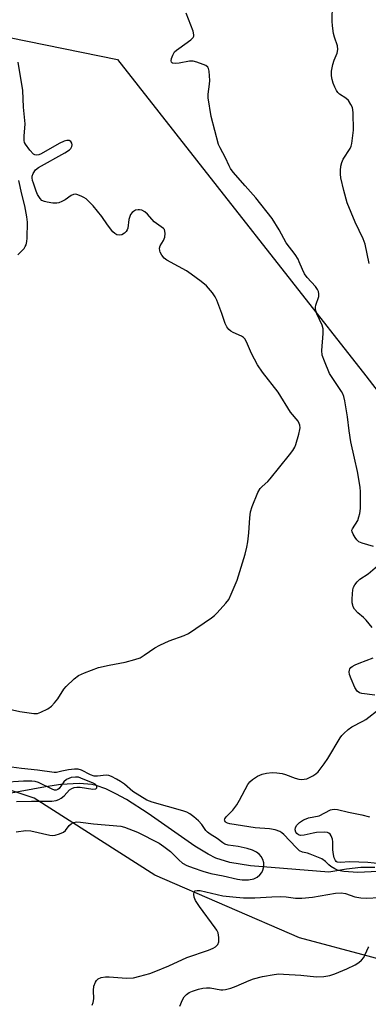
# Model space of a CAD drawing. Units: inches. Extents: x 1219769 to 1225769, y 537456 to 541456.
# Drawn here: x 1221879 to 1221987, y 537612 to 537917 of the extents above; entities that cross this region are included whole.
import ezdxf

# ---------------------------------------------------------------- set-up
doc = ezdxf.new("R2010")
doc.units = ezdxf.units.IN
doc.header["$MEASUREMENT"] = 0
for name, color, linetype in [('HYDRO-Single Line Stream', 4, 'Continuous'), ('NTRL-Trees', 3, 'Continuous'), ('Undefined', 1, 'Continuous')]:
    doc.layers.add(name, color=color, linetype=linetype)

msp = doc.modelspace()

# ---------------------------------------------------------------- linework, layer by layer
at = {"layer": 'HYDRO-Single Line Stream'}
msp.add_lwpolyline([(1221989.11, 537654.02), (1221984.69, 537653.99), (1221980.29, 537653.53), (1221974.84, 537652.6), (1221950.57, 537654.54), (1221944.11, 537655.62), (1221939.84, 537656.96), (1221937.43, 537658.12), (1221933.32, 537660.61), (1221918.78, 537670.74), (1221912.06, 537675.09), (1221908.8, 537676.91), (1221905.69, 537678.38), (1221902.75, 537679.43), (1221901.36, 537679.76), (1221897.58, 537680.11), (1221891.75, 537679.72), (1221886.97, 537679.01), (1221875.26, 537676.89)], dxfattribs=at)
at = {"layer": 'NTRL-Trees'}
msp.add_lwpolyline([(1222058.49, 537623.21), (1222010.62, 537620.21), (1221965.74, 537632.18), (1221920.86, 537651.63), (1221883.46, 537675.57), (1221802.68, 537702.49), (1221718.9, 537711.47), (1221664.85, 537723.01), (1221644.3, 537750.41), (1221643.7, 537786.19), (1221750.35, 537861.71), (1221763.32, 537870.9), (1221790.28, 537889.99), (1221804.49, 537900.05), (1221858.96, 537914.83), (1221909.28, 537904.53), (1221940.18, 537865.15), (1221986.24, 537806.45), (1222048.51, 537725.8), (1222052.13, 537721.11), (1222078.28, 537687.25), (1222091.34, 537631.53)], close=True, dxfattribs=at)
at = {"layer": 'Undefined'}
for points, elevation in [([(1221988.69, 537753.53), (1221985.11, 537754.56), (1221984.09, 537755.05), (1221983.49, 537755.65), (1221982.98, 537756.36), (1221982.38, 537757.37), (1221982.06, 537758.13), (1221981.99, 537758.63), (1221982.11, 537759.09), (1221983.77, 537761.65), (1221984.17, 537762.72), (1221984.43, 537763.84), (1221984.6, 537765.31), (1221984.66, 537767.63), (1221984.67, 537770.52), (1221984.55, 537771.96), (1221983.72, 537776.85), (1221982.74, 537780.95), (1221981.67, 537786), (1221981.15, 537789.44), (1221980.65, 537793.8), (1221979.82, 537798.69), (1221979.5, 537800.1), (1221979.21, 537800.86), (1221978.78, 537801.62), (1221975.81, 537806), (1221975.04, 537807.24), (1221973.44, 537811.01), (1221972.78, 537812.93), (1221972.68, 537814.37), (1221973.11, 537819.65), (1221973.06, 537821.09), (1221972.71, 537822.19), (1221971.13, 537825.68), (1221970.85, 537826.47), (1221970.68, 537827.26), (1221970.69, 537827.8), (1221970.8, 537828.36), (1221971.69, 537831.12), (1221971.76, 537831.87), (1221971.6, 537832.59), (1221971.26, 537833.26), (1221970.64, 537834.14), (1221968.13, 537837.01), (1221967.25, 537838.16), (1221966.61, 537839.42), (1221965.65, 537841.88), (1221965.27, 537842.67), (1221964.34, 537844.07), (1221961.62, 537847.72), (1221959.38, 537851.76), (1221957.21, 537855.28), (1221952.23, 537861.71), (1221948.85, 537865.45), (1221945.2, 537869.67), (1221944.31, 537870.82), (1221943.88, 537871.58), (1221942.79, 537874.13), (1221941.13, 537877.18), (1221940.66, 537878.23), (1221938.38, 537886.88), (1221937.43, 537892.7), (1221937.42, 537893.83), (1221937.83, 537896.88), (1221937.89, 537898.03), (1221937.7, 537900.98), (1221937.53, 537901.79), (1221937.31, 537902.25), (1221936.7, 537902.72), (1221935.92, 537903.07), (1221933.95, 537903.75), (1221932.81, 537904.03), (1221931.65, 537904.03), (1221928.4, 537903.46), (1221927.26, 537903.33), (1221926.52, 537903.4), (1221926.32, 537903.49), (1221926.05, 537903.78), (1221925.92, 537904.17), (1221926.01, 537904.9), (1221926.42, 537905.94), (1221927.01, 537906.91), (1221927.61, 537907.51), (1221928.29, 537908.04), (1221932.04, 537910.66), (1221932.77, 537911.41), (1221932.94, 537911.78), (1221932.99, 537912.23), (1221932.76, 537913.33), (1221930.64, 537918.91)], 330), ([(1221987.33, 537841.34), (1221986.06, 537847.36), (1221985.46, 537848.97), (1221982.98, 537854.17), (1221980.55, 537860.16), (1221979.42, 537863.97), (1221978.56, 537867.85), (1221978.43, 537868.98), (1221978.45, 537870.11), (1221978.57, 537871.53), (1221978.8, 537872.61), (1221979.31, 537873.64), (1221981.41, 537876.97), (1221981.74, 537877.7), (1221981.97, 537878.55), (1221982.48, 537882.69), (1221982.41, 537888.07), (1221982.31, 537888.95), (1221982.12, 537889.66), (1221981.64, 537890.65), (1221980.88, 537891.83), (1221980.13, 537892.6), (1221978.11, 537893.87), (1221977.6, 537894.36), (1221977.19, 537894.95), (1221976.68, 537895.95), (1221976.15, 537897.27), (1221975.85, 537898.41), (1221975.65, 537899.56), (1221975.68, 537901.01), (1221976.07, 537903.02), (1221976.49, 537904.41), (1221977.4, 537906.53), (1221977.61, 537907.65), (1221977.48, 537908.79), (1221976.59, 537911.52), (1221976.32, 537912.66), (1221975.95, 537915.01), (1221975.86, 537916.46), (1221975.94, 537921.61)], 332), ([(1221874.5, 537703.42), (1221879.08, 537702.41), (1221883.4, 537701.75), (1221884.53, 537701.82), (1221885.59, 537702.21), (1221887.75, 537703.25), (1221888.83, 537704.03), (1221889.77, 537705.06), (1221890.82, 537706.38), (1221892.7, 537709.28), (1221893.39, 537710.19), (1221895.84, 537712.55), (1221897.2, 537713.57), (1221899.07, 537714.4), (1221903.47, 537716.09), (1221906.76, 537716.82), (1221911.67, 537717.67), (1221914.72, 537718.51), (1221916.33, 537719.09), (1221917.55, 537719.82), (1221920.85, 537722.11), (1221922.41, 537722.95), (1221925.37, 537724.33), (1221929.97, 537725.96), (1221931.28, 537726.55), (1221938.42, 537731.46), (1221939.35, 537732.19), (1221940.18, 537733), (1221942.9, 537736.02), (1221943.78, 537737.15), (1221944.58, 537738.74), (1221946.37, 537743.1), (1221948.91, 537751.22), (1221949.42, 537753.32), (1221949.71, 537755), (1221950.05, 537757.81), (1221950.29, 537762.46), (1221950.53, 537764.3), (1221951.09, 537765.95), (1221952.86, 537770.29), (1221953.57, 537771.54), (1221954.15, 537772.18), (1221955.87, 537773.72), (1221956.64, 537774.57), (1221962.62, 537781.96), (1221963.67, 537783.38), (1221964.26, 537784.41), (1221964.58, 537785.23), (1221965.52, 537788.39), (1221965.86, 537789.83), (1221965.92, 537790.4), (1221965.83, 537791.19), (1221965.66, 537791.69), (1221965.27, 537792.4), (1221962.97, 537795.2), (1221959.11, 537801.38), (1221954.26, 537807.62), (1221952.69, 537809.87), (1221950.81, 537813.41), (1221949.32, 537817), (1221948.77, 537818.01), (1221948.4, 537818.39), (1221947.73, 537818.81), (1221945.19, 537819.89), (1221944.47, 537820.29), (1221943.87, 537820.82), (1221943.19, 537821.68), (1221942.67, 537822.69), (1221941.69, 537825.8), (1221940.14, 537829.94), (1221939.64, 537831), (1221938.8, 537832.19), (1221936.88, 537834.42), (1221935.29, 537835.74), (1221932.17, 537838.01), (1221930.66, 537839), (1221928.21, 537840.42), (1221924.6, 537842.31), (1221923.74, 537843.02), (1221923.06, 537843.88), (1221922.54, 537844.82), (1221922.41, 537845.3), (1221922.36, 537846.04), (1221922.54, 537846.77), (1221923.62, 537848.47), (1221923.97, 537849.5), (1221924.07, 537850.59), (1221924.02, 537851.36), (1221923.86, 537851.83), (1221923.56, 537852.22), (1221920.7, 537854.27), (1221918.6, 537856.61), (1221917.8, 537857.32), (1221916.9, 537857.82), (1221916.18, 537857.98), (1221915.7, 537857.99), (1221914.93, 537857.81), (1221914.23, 537857.46), (1221913.83, 537857.14), (1221913.39, 537856.49), (1221912.84, 537854.95), (1221912.5, 537852.25), (1221912.32, 537851.72), (1221912.05, 537851.24), (1221911.51, 537850.73), (1221910.62, 537850.26), (1221909.94, 537850.11), (1221909.13, 537850.18), (1221908.44, 537850.58), (1221907.86, 537851.19), (1221906.26, 537853.32), (1221904.47, 537855.94), (1221901.77, 537859.22), (1221899.56, 537861.33), (1221898.87, 537861.81), (1221898.09, 537862.22), (1221896.74, 537862.73), (1221896.21, 537862.82), (1221895.7, 537862.76), (1221894.97, 537862.41), (1221893.06, 537861.09), (1221892.11, 537860.53), (1221891.13, 537860.12), (1221890.47, 537860), (1221889.3, 537860.04), (1221887.52, 537860.33), (1221886.67, 537860.54), (1221885.9, 537860.88), (1221885.32, 537861.46), (1221884.56, 537862.7), (1221884.11, 537863.76), (1221883.24, 537866.2), (1221882.99, 537867.06), (1221882.86, 537867.9), (1221882.88, 537868.44), (1221883.15, 537869.2), (1221883.94, 537870.36), (1221884.79, 537871.1), (1221892.95, 537875.64), (1221894.43, 537876.58), (1221894.83, 537876.97), (1221895.2, 537877.65), (1221895.27, 537878.16), (1221895.19, 537878.61), (1221894.86, 537879.16), (1221894.34, 537879.46), (1221893.6, 537879.45), (1221892.81, 537879.26), (1221891.19, 537878.5), (1221885.7, 537875.32), (1221884.91, 537874.98), (1221884.15, 537874.88), (1221883.7, 537875.01), (1221883.26, 537875.26), (1221882.11, 537876.48), (1221880.76, 537878.33), (1221880.53, 537878.83), (1221880.39, 537879.46), (1221880.39, 537880.8), (1221880.74, 537884.63), (1221880.22, 537889.85), (1221879.95, 537895), (1221878.51, 537903.77)], 328), ([(1221878.42, 537844.06), (1221880.34, 537846.01), (1221880.75, 537846.6), (1221880.96, 537847.08), (1221881.22, 537848.1), (1221881.33, 537849.22), (1221881.39, 537854.13), (1221881.17, 537855.83), (1221880.58, 537859.21), (1221879.64, 537862.85), (1221878.69, 537867.09)], 326), ([(1221988.25, 537728.43), (1221986.39, 537730.7), (1221985.57, 537731.53), (1221983.76, 537732.99), (1221982.81, 537734.1), (1221982.38, 537734.85), (1221982.21, 537735.36), (1221982.09, 537736.15), (1221982.05, 537737.23), (1221982.12, 537738.94), (1221982.26, 537740.09), (1221982.47, 537740.94), (1221982.87, 537741.69), (1221983.59, 537742.58), (1221984.42, 537743.39), (1221986.98, 537745.12), (1221989.92, 537747.58)], 330), ([(1221989.13, 537707.48), (1221985.08, 537707.94), (1221984.31, 537708.19), (1221983.64, 537708.68), (1221982.91, 537709.86), (1221981.74, 537712.52), (1221981.26, 537713.88), (1221981.16, 537714.72), (1221981.21, 537715.25), (1221981.37, 537715.68), (1221981.62, 537716.02), (1221982.01, 537716.35), (1221982.96, 537716.89), (1221984.19, 537717.44), (1221988.55, 537719.09)], 330), ([(1221990.06, 537652.77), (1221983.82, 537652.46), (1221979.45, 537652.82), (1221977.75, 537653.12), (1221976.7, 537653.58), (1221975.48, 537654.33), (1221974.82, 537654.85), (1221973.84, 537655.91), (1221972.62, 537656.67), (1221969.08, 537658.2), (1221968.24, 537658.46), (1221966.7, 537658.78), (1221965.73, 537659.24), (1221964.67, 537660.21), (1221960.9, 537664.24), (1221960.29, 537664.79), (1221959.59, 537665.23), (1221958.19, 537665.69), (1221956.44, 537666.06), (1221952, 537666.36), (1221944.17, 537667.56), (1221943.4, 537667.76), (1221943.02, 537667.95), (1221942.75, 537668.18), (1221942.55, 537668.52), (1221942.51, 537668.71), (1221942.6, 537669.11), (1221942.99, 537669.74), (1221945.02, 537671.76), (1221946.26, 537673.42), (1221947.17, 537674.92), (1221949.73, 537679.8), (1221950.36, 537680.63), (1221951.12, 537681.31), (1221952.74, 537682.32), (1221954.18, 537682.95), (1221955.54, 537683.27), (1221957.24, 537683.47), (1221958.66, 537683.41), (1221960.35, 537683.15), (1221961.38, 537682.85), (1221964.39, 537681.72), (1221965.48, 537681.46), (1221966.31, 537681.35), (1221967.14, 537681.37), (1221967.96, 537681.54), (1221969.84, 537682.45), (1221970.84, 537683.09), (1221971.48, 537683.67), (1221973.42, 537686.15), (1221974.56, 537687.84), (1221978.34, 537694.22), (1221978.84, 537694.94), (1221979.42, 537695.6), (1221980.77, 537696.78), (1221981.97, 537697.67), (1221985.33, 537699.36), (1221986.32, 537699.95), (1221990.5, 537703.28)], 330), ([(1221877.89, 537665.14), (1221880.89, 537665.53), (1221882.47, 537665.42), (1221888.36, 537664.1), (1221889.2, 537664), (1221890.02, 537664.07), (1221891.35, 537664.45), (1221892.6, 537665.02), (1221893.19, 537665.53), (1221894.34, 537667.01), (1221894.93, 537667.57), (1221895.64, 537667.96), (1221896.7, 537668.16), (1221897.83, 537668.11), (1221901.83, 537667.56), (1221910.39, 537666.8), (1221911.51, 537666.52), (1221915.49, 537665.02), (1221922.21, 537661.55), (1221923.66, 537660.59), (1221925.72, 537658.97), (1221928.33, 537656.36), (1221929.45, 537655.39), (1221930.83, 537654.6), (1221932.73, 537653.88), (1221935.75, 537652.88), (1221938.23, 537652.16), (1221942.08, 537651.45), (1221946.53, 537650.45), (1221947.95, 537650.21), (1221949.92, 537650.25), (1221951.57, 537650.54), (1221952.62, 537651.02), (1221953.47, 537651.77), (1221954.01, 537652.44), (1221954.38, 537653.21), (1221954.66, 537654.33), (1221954.67, 537655.46), (1221954.38, 537656.5), (1221953.9, 537657.46), (1221953.36, 537658.08), (1221952.45, 537658.77), (1221951.18, 537659.43), (1221949.51, 537659.92), (1221946.67, 537660.55), (1221943.61, 537660.92), (1221942.61, 537661.25), (1221941.93, 537661.69), (1221940.19, 537663.05), (1221938.01, 537664.39), (1221937.2, 537664.99), (1221936.66, 537665.53), (1221935.44, 537667.36), (1221934.47, 537668.47), (1221933.02, 537669.78), (1221931.7, 537670.7), (1221930.78, 537671.17), (1221929.55, 537671.63), (1221920.06, 537674.29), (1221918.45, 537674.87), (1221914.06, 537677.58), (1221911.46, 537679.84), (1221910.28, 537680.7), (1221909, 537681.43), (1221907.42, 537682.2), (1221906.61, 537682.51), (1221905.8, 537682.65), (1221903.08, 537682.34), (1221902.09, 537682.39), (1221901, 537682.77), (1221898.19, 537684.26), (1221897.11, 537684.56), (1221895.95, 537684.52), (1221894.17, 537684.29), (1221892.11, 537683.93), (1221890.43, 537683.48), (1221889.65, 537683.45), (1221884.57, 537684.19), (1221879.58, 537684.73), (1221874.89, 537685.39)], 328), ([(1221878.03, 537674.5), (1221882.7, 537674.64), (1221888.94, 537674.63), (1221890.35, 537674.82), (1221891.16, 537675.1), (1221891.89, 537675.53), (1221892.75, 537676.27), (1221894.48, 537678.14), (1221895.15, 537678.56), (1221895.9, 537678.79), (1221896.7, 537678.89), (1221897.72, 537678.89), (1221901.69, 537678.37), (1221902.45, 537678.41), (1221902.65, 537678.47), (1221902.88, 537678.7), (1221902.9, 537679.18), (1221902.74, 537679.52), (1221902.43, 537679.82), (1221901.81, 537680.19), (1221898, 537681.78), (1221897.18, 537682.01), (1221896.34, 537682.09), (1221894.97, 537681.89), (1221894.22, 537681.64), (1221893.52, 537681.29), (1221892.72, 537680.56), (1221891.2, 537678.56), (1221890.83, 537678.22), (1221890.31, 537678), (1221889.83, 537678.04), (1221889.06, 537678.32), (1221884.84, 537680.43), (1221883.83, 537680.71), (1221882.75, 537680.8), (1221880.21, 537680.75), (1221873.86, 537680.41)], 326), ([(1221990.82, 537655.17), (1221986.89, 537655.62), (1221981.33, 537655.75), (1221978.38, 537655.59), (1221977.43, 537655.72), (1221977.12, 537655.89), (1221976.86, 537656.16), (1221976.46, 537656.99), (1221976.22, 537658.08), (1221976.04, 537659.5), (1221976.04, 537662.02), (1221975.94, 537662.84), (1221975.52, 537663.89), (1221975.23, 537664.34), (1221974.86, 537664.68), (1221974.4, 537664.86), (1221973.61, 537664.95), (1221971.04, 537664.85), (1221969.93, 537664.69), (1221967.18, 537664.04), (1221966.04, 537663.94), (1221965.37, 537664.13), (1221964.86, 537664.53), (1221964.6, 537664.97), (1221964.41, 537665.73), (1221964.53, 537666.47), (1221964.9, 537667.13), (1221965.75, 537667.95), (1221966.99, 537668.78), (1221967.76, 537669.14), (1221968.56, 537669.4), (1221971.84, 537670.06), (1221975.37, 537671.88), (1221975.89, 537672.05), (1221976.62, 537672.12), (1221977.48, 537672), (1221980.87, 537671.14), (1221985.09, 537670.32), (1221987.42, 537669.75)], 332), ([(1221901.46, 537611.33), (1221901.77, 537612.15), (1221901.95, 537613.27), (1221901.88, 537615.85), (1221902.02, 537617.22), (1221902.49, 537618.5), (1221902.78, 537618.95), (1221903.35, 537619.49), (1221904.29, 537619.93), (1221905.62, 537620.15), (1221906.76, 537620.13), (1221910.78, 537619.77), (1221912.25, 537619.74), (1221914.32, 537619.86), (1221916.28, 537620.32), (1221919.32, 537621.19), (1221921.21, 537621.86), (1221925.22, 537623.5), (1221930.76, 537626.16), (1221937.55, 537628.43), (1221938.94, 537628.99), (1221939.67, 537629.44), (1221940.44, 537630.2), (1221940.72, 537630.94), (1221940.74, 537632.37), (1221940.49, 537633.79), (1221940.1, 537634.56), (1221939.61, 537635.29), (1221934.74, 537641.94), (1221933.5, 537643.78), (1221933.11, 537644.78), (1221932.98, 537645.77), (1221933.11, 537646.42), (1221933.42, 537646.76), (1221934, 537646.92), (1221934.92, 537646.86), (1221941.98, 537645.28), (1221946.14, 537644.79), (1221948.36, 537644.62), (1221951.92, 537644.59), (1221957.18, 537644.98), (1221959.82, 537645.02), (1221961.58, 537644.94), (1221964.54, 537644.48), (1221966.42, 537644.47), (1221969.8, 537644.81), (1221976.87, 537646.03), (1221978.61, 537646.17), (1221979.95, 537645.98), (1221982.83, 537644.94), (1221984.74, 537644.61), (1221986.41, 537644.52), (1221990.68, 537644.68)], 330), ([(1221928.6, 537611.05), (1221929.42, 537613.04), (1221929.99, 537613.92), (1221930.7, 537614.69), (1221931.57, 537615.26), (1221932.55, 537615.69), (1221934.39, 537616.26), (1221935.81, 537616.59), (1221936.92, 537616.76), (1221938.06, 537616.73), (1221941.39, 537616.13), (1221941.93, 537616.11), (1221942.77, 537616.22), (1221944.44, 537616.66), (1221946.09, 537617.2), (1221950.09, 537619), (1221951.45, 537619.49), (1221954.23, 537620.2), (1221957.89, 537620.89), (1221959.34, 537621.01), (1221960.81, 537620.97), (1221966.1, 537620.61), (1221970.98, 537620.14), (1221973.27, 537620.24), (1221975.1, 537620.53), (1221976.68, 537621.07), (1221980.42, 537622.6), (1221982.98, 537623.82), (1221984.17, 537624.55), (1221984.99, 537625.27), (1221985.67, 537626.11), (1221986.97, 537629.07), (1221987.26, 537629.48)], 332)]:
    msp.add_lwpolyline(points, dxfattribs=dict(at, elevation=elevation))

doc.saveas('drawing.dxf')
